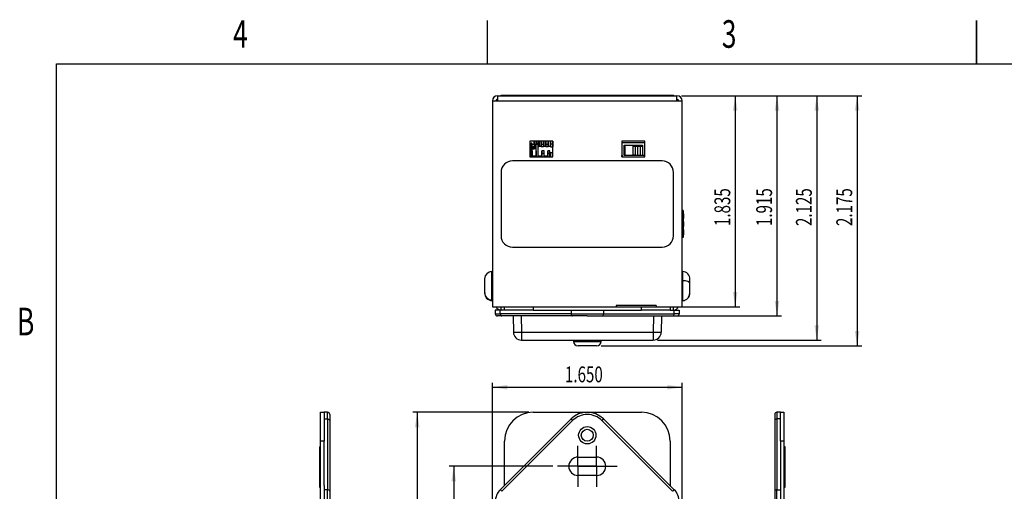
# Model space of a CAD drawing. Extents: x 0.1 to 16.9, y 0.1 to 10.9.
# Drawn here: x 0.2 to 8.7, y 6.8 to 10.9 of the extents above; entities that cross this region are included whole.
import ezdxf
from ezdxf.enums import TextEntityAlignment as Align

# ---------------------------------------------------------------- set-up
doc = ezdxf.new("R2010")
doc.units = 0
doc.layers.get('0').update_dxf_attribs({"linetype": 'CONTINUOUS'})
doc.dimstyles.new('SLDDIMSTYLE0', dxfattribs={"dimtxt": 0.137795, "dimasz": 0.13, "dimexe": 0, "dimexo": 0.0625, "dimgap": 0.034449, "dimtad": 1, "dimrnd": 1e-09, "dimzin": 4, "dimsah": 1, "dimcen": 0.09, "dimazin": 3, "dimtfac": 1, "dimtofl": 0, "dimtmove": 0, "dimatfit": 3})
doc.dimstyles.new('SLDDIMSTYLE1', dxfattribs={"dimtxt": 0.137795, "dimasz": 0.13, "dimexe": 0, "dimexo": 0.0625, "dimgap": 0.034449, "dimtad": 1, "dimrnd": 1e-09, "dimzin": 12, "dimsah": 1, "dimcen": 0.09, "dimazin": 3, "dimtfac": 1, "dimtofl": 0, "dimtmove": 0, "dimatfit": 3})

# ---------------------------------------------------------------- blocks, each defined once
blk = doc.blocks.new('_D')
at = {"color": 7, "linetype": 'CONTINUOUS'}
for p, q in [((4.2914, 6.6588), (4.2914, 7.726)), ((5.9414, 6.6588), (5.9414, 7.726)), ((4.2914, 7.6867), (5.9414, 7.6867))]:
    blk.add_line(p, q, dxfattribs=at)
for points in [[(4.2914, 7.6867), (4.4214, 7.6667), (4.4214, 7.7067)], [(5.9414, 7.6867), (5.8114, 7.7067), (5.8114, 7.6667)]]:
    blk.add_solid(points, dxfattribs=at)
at = {"color": 7, "linetype": 'CONTINUOUS', "width": 0.7}
blk.add_text('1.650', height=0.1378, dxfattribs=at).set_placement((4.9224, 7.6867, 0.7775), align=Align.BOTTOM_LEFT)
blk = doc.blocks.new('_D_1')
at = {"color": 7, "linetype": 'CONTINUOUS'}
for p, q in [((4.607, 7.4694), (3.5982, 7.4694)), ((3.6376, 7.4694), (3.6376, 3.2694)), ((4.607, 3.2694), (3.5982, 3.2694))]:
    blk.add_line(p, q, dxfattribs=at)
for points in [[(3.6376, 7.4694), (3.6176, 7.3394), (3.6576, 7.3394)], [(3.6376, 3.2694), (3.6576, 3.3994), (3.6176, 3.3994)]]:
    blk.add_solid(points, dxfattribs=at)
at = {"color": 7, "linetype": 'CONTINUOUS', "width": 0.7}
blk.add_text('4.200', height=0.1378, rotation=90, dxfattribs=at).set_placement((3.6376, 5.281, 0.7775), align=Align.BOTTOM_LEFT)
blk = doc.blocks.new('_D_2')
at = {"color": 7, "linetype": 'CONTINUOUS'}
for p, q in [((4.8177, 6.9994), (3.9159, 6.9994)), ((3.9552, 6.9994), (3.9552, 3.7394)), ((4.8177, 3.7394), (3.9159, 3.7394))]:
    blk.add_line(p, q, dxfattribs=at)
for points in [[(3.9552, 6.9994), (3.9352, 6.8694), (3.9752, 6.8694)], [(3.9552, 3.7394), (3.9752, 3.8694), (3.9352, 3.8694)]]:
    blk.add_solid(points, dxfattribs=at)
at = {"color": 7, "linetype": 'CONTINUOUS', "width": 0.7}
blk.add_text('3.260', height=0.1378, rotation=90, dxfattribs=at).set_placement((3.9552, 5.281, 0.7775), align=Align.BOTTOM_LEFT)
blk = doc.blocks.new('SW_CENTERMARKSYMBOL_0')
at = {"color": 0, "linetype": 'CONTINUOUS'}
for p, q in [((0, 0.0984), (0, 0.1784)), ((0, 0), (0, 0.0984)), ((-0.0984, 0), (-0.1784, 0)), ((0, 0), (-0.0984, 0)), ((0, 0), (0, -0.0984)), ((0, 0), (0.0984, 0)), ((0.0984, 0), (0.1784, 0)), ((0, -0.0984), (0, -0.1784))]:
    blk.add_line(p, q, dxfattribs=at)
blk = doc.blocks.new('SW_CENTERMARKSYMBOL_1')
at = {"color": 0, "linetype": 'CONTINUOUS'}
for p, q in [((0, 0.0984), (0, 0.1784)), ((0, 0), (0, 0.0984)), ((-0.0984, 0), (-0.1784, 0)), ((0, 0), (-0.0984, 0)), ((0, 0), (0, -0.0984)), ((0, 0), (0.0984, 0)), ((0.0984, 0), (0.1784, 0)), ((0, -0.0984), (0, -0.1784))]:
    blk.add_line(p, q, dxfattribs=at)
blk = doc.blocks.new('_D_3')
at = {"color": 7, "linetype": 'CONTINUOUS'}
for p, q in [((5.9358, 10.2213), (6.4421, 10.2213)), ((6.4027, 10.2213), (6.4027, 8.3863)), ((5.8758, 8.3863), (6.4421, 8.3863))]:
    blk.add_line(p, q, dxfattribs=at)
for points in [[(6.4027, 10.2213), (6.3827, 10.0913), (6.4227, 10.0913)], [(6.4027, 8.3863), (6.4227, 8.5163), (6.3827, 8.5163)]]:
    blk.add_solid(points, dxfattribs=at)
at = {"color": 7, "linetype": 'CONTINUOUS', "width": 0.7}
blk.add_text('1.835', height=0.1378, rotation=90, dxfattribs=at).set_placement((6.4027, 9.0885), align=Align.BOTTOM_LEFT)
blk = doc.blocks.new('_D_4')
at = {"color": 7, "linetype": 'CONTINUOUS'}
for p, q in [((5.9358, 10.2213), (6.8053, 10.2213)), ((6.7659, 10.2213), (6.7659, 8.3063)), ((5.8977, 8.3063), (6.8053, 8.3063))]:
    blk.add_line(p, q, dxfattribs=at)
for points in [[(6.7659, 10.2213), (6.7459, 10.0913), (6.7859, 10.0913)], [(6.7659, 8.3063), (6.7859, 8.4363), (6.7459, 8.4363)]]:
    blk.add_solid(points, dxfattribs=at)
at = {"color": 7, "linetype": 'CONTINUOUS', "width": 0.7}
blk.add_text('1.915', height=0.1378, rotation=90, dxfattribs=at).set_placement((6.7659, 9.0885), align=Align.BOTTOM_LEFT)
blk = doc.blocks.new('_D_5')
at = {"color": 7, "linetype": 'CONTINUOUS'}
for p, q in [((5.9358, 10.2213), (7.1507, 10.2213)), ((7.1114, 10.2213), (7.1114, 8.0963)), ((5.7283, 8.0963), (7.1507, 8.0963))]:
    blk.add_line(p, q, dxfattribs=at)
for points in [[(7.1114, 10.2213), (7.0914, 10.0913), (7.1314, 10.0913)], [(7.1114, 8.0963), (7.1314, 8.2263), (7.0914, 8.2263)]]:
    blk.add_solid(points, dxfattribs=at)
at = {"color": 7, "linetype": 'CONTINUOUS', "width": 0.7}
blk.add_text('2.125', height=0.1378, rotation=90, dxfattribs=at).set_placement((7.1114, 9.0885), align=Align.BOTTOM_LEFT)
blk = doc.blocks.new('_D_6')
at = {"color": 7, "linetype": 'CONTINUOUS'}
for p, q in [((5.9358, 10.2213), (7.5021, 10.2213)), ((7.4628, 10.2213), (7.4628, 8.0463)), ((5.2365, 8.0463), (7.5021, 8.0463))]:
    blk.add_line(p, q, dxfattribs=at)
for points in [[(7.4628, 10.2213), (7.4428, 10.0913), (7.4828, 10.0913)], [(7.4628, 8.0463), (7.4828, 8.1763), (7.4428, 8.1763)]]:
    blk.add_solid(points, dxfattribs=at)
at = {"color": 7, "linetype": 'CONTINUOUS', "width": 0.7}
blk.add_text('2.175', height=0.1378, rotation=90, dxfattribs=at).set_placement((7.4628, 9.0885), align=Align.BOTTOM_LEFT)

msp = doc.modelspace()

# ---------------------------------------------------------------- linework, layer by layer
at = {"color": 7, "linetype": 'CONTINUOUS'}
for p, q in [((4.25, 10.5), (4.25, 10.875)), ((8.5, 10.5), (8.5, 10.875)), ((8.5, 10.875), (8.5, 10.5)), ((0.5, 0.5), (0.5, 10.5)), ((0.5, 10.5), (16.5, 10.5)), ((4.3364, 10.2213), (4.3364, 10.1763)), ((4.3364, 10.2213), (5.8964, 10.2213)), ((4.3664, 10.2213), (4.3664, 10.2263)), ((4.3664, 10.2263), (4.4664, 10.2263)), ((4.4664, 10.2263), (4.4664, 10.2213)), ((4.4664, 10.2263), (5.7664, 10.2263)), ((5.7664, 10.2213), (5.7664, 10.2263)), ((5.7664, 10.2263), (5.8664, 10.2263)), ((5.8664, 10.2263), (5.8664, 10.2213)), ((5.8964, 10.1763), (5.8964, 10.2213)), ((4.2914, 10.1763), (4.2914, 8.3863)), ((4.2914, 10.1763), (4.3364, 10.1763)), ((4.3364, 10.1763), (5.8964, 10.1763)), ((5.8964, 10.1763), (5.9414, 10.1763)), ((5.9414, 8.3863), (5.9414, 10.1763)), ((4.8172, 9.8253), (4.6156, 9.8253)), ((4.6156, 9.8253), (4.6156, 9.6913)), ((4.6156, 9.8011), (4.6227, 9.8011)), ((4.6224, 9.7761), (4.6156, 9.7761)), ((4.6224, 9.7698), (4.6156, 9.7698)), ((4.6224, 9.7681), (4.6156, 9.7681)), ((4.6194, 9.7651), (4.6194, 9.7601)), ((4.6224, 9.7651), (4.6194, 9.7651)), ((4.6194, 9.7491), (4.6194, 9.7601)), ((4.6276, 9.8096), (4.6224, 9.8006)), ((4.6224, 9.8006), (4.6276, 9.8096)), ((4.6224, 9.8006), (4.6224, 9.6913)), ((4.6384, 9.8006), (4.6224, 9.8006)), ((4.6224, 9.8006), (4.6224, 9.8006)), ((4.6224, 9.6913), (4.6224, 9.8006)), ((4.6332, 9.8096), (4.6276, 9.8096)), ((4.6384, 9.8006), (4.6332, 9.8096)), ((4.6381, 9.8011), (4.6539, 9.8011)), ((4.6384, 9.6913), (4.6384, 9.8006)), ((4.6539, 9.7761), (4.6384, 9.7761)), ((4.6564, 9.7698), (4.6384, 9.7698)), ((4.6539, 9.7681), (4.6384, 9.7681)), ((4.6564, 9.7651), (4.6384, 9.7651)), ((4.6539, 9.8011), (4.6539, 9.8253)), ((4.6539, 9.8011), (4.6539, 9.7761)), ((4.6539, 9.7681), (4.6539, 9.7651)), ((4.6564, 9.7681), (4.6539, 9.7681)), ((4.6564, 9.7601), (4.6564, 9.7821)), ((4.6564, 9.7821), (4.6724, 9.7821)), ((4.6564, 9.7821), (4.6564, 9.7651)), ((4.6564, 9.7651), (4.6564, 9.7601)), ((4.6574, 9.8253), (4.6574, 9.7821)), ((4.6724, 9.8006), (4.6776, 9.8096)), ((4.6724, 9.8006), (4.6884, 9.8006)), ((4.6724, 9.6913), (4.6724, 9.8006)), ((4.6754, 9.8057), (4.6754, 9.8253)), ((4.6764, 9.8075), (4.6764, 9.8253)), ((4.6764, 9.8253), (4.6764, 9.8075)), ((4.6832, 9.8096), (4.6776, 9.8096)), ((4.6884, 9.8006), (4.6832, 9.8096)), ((4.6881, 9.8011), (4.6964, 9.8011)), ((4.6884, 9.6913), (4.6884, 9.8006)), ((4.6964, 9.7761), (4.6884, 9.7761)), ((4.6964, 9.8011), (4.6964, 9.8253)), ((4.6964, 9.8011), (4.6964, 9.7761)), ((4.6964, 9.7821), (4.7164, 9.7821)), ((4.6974, 9.8253), (4.6974, 9.7821)), ((4.7154, 9.7821), (4.7154, 9.8253)), ((4.7164, 9.7761), (4.7164, 9.8253)), ((4.7164, 9.8253), (4.7164, 9.8011)), ((4.7164, 9.8011), (4.7164, 9.7761)), ((4.7164, 9.8011), (4.7364, 9.8011)), ((4.7364, 9.7761), (4.7164, 9.7761)), ((4.7364, 9.8011), (4.7364, 9.8253)), ((4.7364, 9.7761), (4.7364, 9.8011)), ((4.7364, 9.7821), (4.7564, 9.7821)), ((4.7374, 9.8253), (4.7374, 9.7821)), ((4.7554, 9.7821), (4.7554, 9.8253)), ((4.7564, 9.7761), (4.7564, 9.8253)), ((4.7564, 9.8253), (4.7564, 9.8011)), ((4.7564, 9.8011), (4.7564, 9.7761)), ((4.7564, 9.8011), (4.7764, 9.8011)), ((4.7764, 9.7761), (4.7564, 9.7761)), ((4.7764, 9.8011), (4.7764, 9.8253)), ((4.7764, 9.7761), (4.7764, 9.8011)), ((4.7764, 9.7821), (4.7964, 9.7821)), ((4.7774, 9.8253), (4.7774, 9.7821)), ((4.7954, 9.7821), (4.7954, 9.8253)), ((4.7964, 9.7761), (4.7964, 9.8253)), ((4.7964, 9.8253), (4.7964, 9.8011)), ((4.7964, 9.8011), (4.7964, 9.7761)), ((4.8164, 9.8011), (4.7964, 9.8011)), ((4.7964, 9.7761), (4.8164, 9.7761)), ((4.8164, 9.8253), (4.8164, 9.8011)), ((4.8164, 9.8011), (4.8164, 9.7761)), ((4.8164, 9.7821), (4.8172, 9.7821)), ((4.8172, 9.6913), (4.8172, 9.8253)), ((5.6171, 9.8254), (5.4157, 9.8254)), ((5.4157, 9.8254), (5.4157, 9.6912)), ((5.4357, 9.7907), (5.5971, 9.7907)), ((5.4357, 9.7009), (5.4357, 9.7907)), ((5.4455, 9.7009), (5.4455, 9.7907)), ((5.5164, 9.7828), (5.5164, 9.7828)), ((5.5164, 9.7828), (5.5952, 9.7828)), ((5.5361, 9.7828), (5.5164, 9.7828)), ((5.5164, 9.7041), (5.5164, 9.7828)), ((5.5164, 9.7041), (5.5164, 9.7828)), ((5.5558, 9.7828), (5.5361, 9.7828)), ((5.5361, 9.7041), (5.5361, 9.7828)), ((5.5755, 9.7828), (5.5558, 9.7828)), ((5.5558, 9.7041), (5.5558, 9.7828)), ((5.5952, 9.7828), (5.5755, 9.7828)), ((5.5755, 9.7828), (5.5755, 9.7041)), ((5.5952, 9.7828), (5.5952, 9.7041)), ((5.5971, 9.7907), (5.5971, 9.7009)), ((5.6171, 9.6912), (5.6171, 9.8254)), ((4.6156, 9.6913), (4.8172, 9.6913)), ((4.6224, 9.7421), (4.6224, 9.7281)), ((4.6224, 9.7217), (4.6224, 9.7421)), ((4.6224, 9.7421), (4.6224, 9.7421)), ((4.6224, 9.7281), (4.6224, 9.7142)), ((4.6224, 9.6913), (4.6224, 9.7217)), ((4.6224, 9.7142), (4.6224, 9.6913)), ((4.6404, 9.7421), (4.6384, 9.7421)), ((4.6404, 9.7217), (4.6404, 9.7421)), ((4.6404, 9.6913), (4.6404, 9.7217)), ((4.6724, 9.7421), (4.6724, 9.7281)), ((4.6724, 9.7217), (4.6724, 9.7421)), ((4.6724, 9.7421), (4.6724, 9.7421)), ((4.6724, 9.7281), (4.6724, 9.7142)), ((4.6724, 9.6913), (4.6724, 9.7217)), ((4.6724, 9.7142), (4.6724, 9.6913)), ((4.6904, 9.7421), (4.6884, 9.7421)), ((4.6904, 9.7217), (4.6904, 9.7421)), ((4.6904, 9.6913), (4.6904, 9.7217)), ((4.7224, 9.7421), (4.7224, 9.7281)), ((4.7404, 9.7421), (4.7224, 9.7421)), ((4.7224, 9.7281), (4.7224, 9.7142)), ((4.7224, 9.6913), (4.7224, 9.7217)), ((4.7224, 9.7217), (4.7404, 9.7217)), ((4.7224, 9.7142), (4.7224, 9.6913)), ((4.7404, 9.7217), (4.7404, 9.7421)), ((4.7404, 9.6913), (4.7404, 9.7217)), ((4.7724, 9.7421), (4.7724, 9.7281)), ((4.7904, 9.7421), (4.7724, 9.7421)), ((4.7724, 9.6913), (4.7724, 9.7217)), ((4.7724, 9.7217), (4.7904, 9.7217)), ((4.7724, 9.7142), (4.7724, 9.6913)), ((4.7904, 9.7217), (4.7904, 9.7421)), ((4.7904, 9.6913), (4.7904, 9.7217)), ((4.8172, 9.7238), (4.7953, 9.7238)), ((4.7953, 9.7238), (4.7953, 9.6913)), ((5.4157, 9.6912), (5.6171, 9.6912)), ((5.418, 9.7009), (5.42, 9.7009)), ((5.418, 9.6912), (5.418, 9.7009)), ((5.42, 9.7009), (5.42, 9.6912)), ((5.5971, 9.7009), (5.4357, 9.7009)), ((5.6129, 9.7009), (5.4357, 9.7009)), ((5.5971, 9.7009), (5.4455, 9.7009)), ((5.5164, 9.7041), (5.5164, 9.7041)), ((5.5361, 9.7041), (5.5164, 9.7041)), ((5.5361, 9.7041), (5.5558, 9.7041)), ((5.5558, 9.7041), (5.5755, 9.7041)), ((5.5755, 9.7041), (5.5952, 9.7041)), ((5.6129, 9.7009), (5.6148, 9.7009)), ((5.6129, 9.6912), (5.6129, 9.7009)), ((5.6148, 9.7009), (5.6148, 9.6912)), ((5.7664, 9.6544), (4.4664, 9.6544)), ((4.3664, 9.5544), (4.3664, 9.0044)), ((5.8664, 9.0044), (5.8664, 9.5544)), ((5.9514, 9.2244), (5.9414, 9.2244)), ((5.9514, 9.2244), (5.9514, 8.9882)), ((5.9564, 9.1954), (5.9514, 9.1954)), ((5.9564, 9.1944), (5.9514, 9.1944)), ((5.9564, 9.1544), (5.9564, 9.1944)), ((5.9564, 9.1544), (5.9514, 9.1544)), ((5.9564, 9.1533), (5.9514, 9.1533)), ((5.9564, 9.1254), (5.9514, 9.1254)), ((5.9564, 9.1244), (5.9514, 9.1244)), ((5.9564, 9.0844), (5.9514, 9.0844)), ((5.9564, 9.0833), (5.9514, 9.0833)), ((5.9564, 9.0844), (5.9564, 9.1244)), ((5.9564, 9.0554), (5.9514, 9.0554)), ((5.9564, 9.0461), (5.9514, 9.0461)), ((5.9564, 9.04), (5.9514, 9.04)), ((5.9564, 9.0345), (5.9514, 9.0345)), ((5.9564, 9.0282), (5.9514, 9.0282)), ((5.9564, 9.0242), (5.9514, 9.0242)), ((5.9564, 9.0241), (5.9514, 9.0241)), ((5.9564, 9.0221), (5.9514, 9.0221)), ((5.9564, 9.0133), (5.9514, 9.0133)), ((5.9564, 9.0461), (5.9564, 9.0554)), ((5.9564, 9.04), (5.9564, 9.0461)), ((5.9564, 9.0345), (5.9564, 9.04)), ((5.9564, 9.0282), (5.9564, 9.0345)), ((5.9564, 9.0242), (5.9564, 9.0282)), ((5.9564, 9.0221), (5.9564, 9.0241)), ((5.9564, 9.0133), (5.9564, 9.0221)), ((4.4664, 8.9044), (5.7664, 8.9044)), ((5.9514, 8.9882), (5.9414, 8.9882)), ((4.2869, 8.4467), (4.2869, 8.6922)), ((4.2914, 8.6489), (4.2869, 8.6468)), ((5.946, 8.6468), (5.9414, 8.6489)), ((5.946, 8.6134), (5.946, 8.6922)), ((4.2239, 8.6266), (4.2239, 8.5065)), ((5.946, 8.4404), (5.946, 8.6134)), ((6.009, 8.5898), (6.009, 8.6293)), ((6.009, 8.5078), (6.009, 8.5898)), ((4.2239, 8.5133), (4.2243, 8.5044)), ((4.2869, 8.4857), (4.2914, 8.4836)), ((5.9414, 8.4836), (5.946, 8.4857)), ((6.009, 8.5034), (6.009, 8.5044)), ((4.2869, 8.4603), (4.2869, 8.4502)), ((4.2869, 8.4467), (4.2869, 8.4404)), ((5.3664, 8.3963), (5.3664, 8.3863)), ((5.7164, 8.3963), (5.3664, 8.3963)), ((5.7164, 8.3963), (5.7164, 8.3863)), ((5.946, 8.4403), (5.9616, 8.4423)), ((4.2914, 8.3863), (4.3964, 8.3863)), ((4.3164, 8.3563), (4.3164, 8.3263)), ((4.3603, 8.3563), (4.3164, 8.3563)), ((4.3164, 8.3263), (4.3603, 8.3263)), ((4.3745, 8.3063), (4.3364, 8.3063)), ((4.3603, 8.3263), (4.3603, 8.3563)), ((4.3964, 8.3563), (4.3603, 8.3563)), ((4.975, 8.3263), (4.3603, 8.3263)), ((4.3664, 8.3563), (4.3664, 8.3863)), ((4.9891, 8.3063), (4.3745, 8.3063)), ((4.3964, 8.3563), (4.3964, 8.3863)), ((4.3964, 8.3863), (4.6464, 8.3863)), ((4.6464, 8.3563), (4.3964, 8.3563)), ((4.4714, 8.3063), (4.4739, 8.165)), ((4.5414, 8.3063), (4.5439, 8.165)), ((4.6464, 8.3863), (4.6464, 8.3563)), ((4.6464, 8.3863), (5.5864, 8.3863)), ((4.6464, 8.3563), (5.5864, 8.3563)), ((4.975, 8.3563), (4.975, 8.3263)), ((4.975, 8.3263), (5.2578, 8.3263)), ((5.1164, 8.3063), (4.9891, 8.3063)), ((5.1164, 8.3063), (5.2437, 8.3063)), ((5.2437, 8.3063), (5.8583, 8.3063)), ((5.2578, 8.3563), (5.2578, 8.3263)), ((5.2578, 8.3263), (5.8725, 8.3263)), ((5.5864, 8.3563), (5.5864, 8.3863)), ((5.5864, 8.3863), (5.8364, 8.3863)), ((5.8364, 8.3563), (5.5864, 8.3563)), ((5.6914, 8.3063), (5.689, 8.165)), ((5.7614, 8.3063), (5.7589, 8.165)), ((5.8364, 8.3863), (5.9414, 8.3863)), ((5.8364, 8.3863), (5.8364, 8.3563)), ((5.8364, 8.3563), (5.8725, 8.3563)), ((5.8583, 8.3063), (5.8964, 8.3063)), ((5.8664, 8.3563), (5.8664, 8.3863)), ((5.8725, 8.3263), (5.8725, 8.3563)), ((5.8725, 8.3563), (5.9164, 8.3563)), ((5.9164, 8.3263), (5.8725, 8.3263)), ((5.9164, 8.3563), (5.9164, 8.3263)), ((4.5439, 8.165), (5.689, 8.165)), ((4.5439, 8.165), (4.5439, 8.0963)), ((5.689, 8.165), (5.689, 8.0963)), ((4.5439, 8.0963), (5.689, 8.0963)), ((4.9955, 8.0963), (4.9957, 8.0856)), ((5.2371, 8.0856), (5.2373, 8.0963)), ((5.1971, 8.0463), (5.0357, 8.0463)), ((2.7978, 7.4694), (2.8278, 7.4694)), ((2.7978, 7.2194), (2.7978, 7.4694)), ((2.8578, 7.4694), (2.8278, 7.4694)), ((2.8278, 7.4694), (2.8278, 7.2194)), ((2.8778, 7.4494), (2.8778, 7.3967)), ((4.6464, 7.4694), (5.5864, 7.4694)), ((6.7459, 7.4494), (6.7459, 7.3967)), ((6.7959, 7.4694), (6.7659, 7.4694)), ((6.7959, 7.4694), (6.8259, 7.4694)), ((6.7959, 7.2194), (6.7959, 7.4694)), ((6.8259, 7.4694), (6.8259, 7.2194)), ((2.8278, 7.4108), (2.8578, 7.4108)), ((2.8578, 7.4108), (2.8578, 6.7962)), ((2.8778, 7.3967), (2.8778, 6.782)), ((4.975, 7.4108), (4.3603, 6.7962)), ((4.9891, 7.3967), (4.3745, 6.782)), ((5.2437, 7.3967), (5.8583, 6.782)), ((5.2578, 7.4108), (5.8725, 6.7962)), ((6.7459, 7.3967), (6.7459, 6.782)), ((6.7659, 7.4108), (6.7659, 6.7962)), ((6.7959, 7.4108), (6.7659, 7.4108)), ((2.8278, 7.2194), (2.7978, 7.2194)), ((2.7978, 6.6644), (2.7978, 7.2194)), ((2.8278, 6.8322), (2.8278, 7.2194)), ((4.3964, 6.8322), (4.3964, 7.2194)), ((5.8364, 7.2194), (5.8364, 6.8322)), ((6.8259, 7.2194), (6.7959, 7.2194)), ((6.7959, 7.2194), (6.7959, 6.8322)), ((6.8259, 7.2194), (6.8259, 6.6644)), ((2.7878, 7.1694), (2.7878, 6.8194)), ((2.7878, 7.1694), (2.7978, 7.1694)), ((6.8359, 7.1694), (6.8259, 7.1694)), ((6.8359, 6.8194), (6.8359, 7.1694)), ((5.0355, 7.0794), (5.1973, 7.0794)), ((5.1973, 6.9194), (5.0355, 6.9194)), ((2.7878, 6.8194), (2.7978, 6.8194)), ((2.8278, 6.8322), (2.8278, 6.7962)), ((2.8578, 6.7962), (2.8278, 6.7962)), ((2.8278, 6.7962), (2.8278, 6.6901)), ((2.8578, 6.6901), (2.8578, 6.7962)), ((2.8778, 6.782), (2.8778, 6.6901)), ((6.7459, 6.782), (6.7459, 6.6901)), ((6.7659, 6.6901), (6.7659, 6.7962)), ((6.7659, 6.7962), (6.7959, 6.7962)), ((6.7959, 6.8322), (6.7959, 6.7962)), ((6.7959, 6.7962), (6.7959, 6.6901)), ((6.8259, 6.8194), (6.8359, 6.8194))]:
    msp.add_line(p, q, dxfattribs=at)
at = {"color": 8, "linetype": 'CONTINUOUS'}
for p, q in [((4.6194, 9.7601), (4.6156, 9.7601)), ((4.6194, 9.7601), (4.6224, 9.7601)), ((4.6384, 9.7601), (4.6564, 9.7601)), ((5.6171, 9.8104), (5.4157, 9.8104)), ((4.6156, 9.7491), (4.6194, 9.7491)), ((4.6224, 9.6961), (4.6156, 9.6961)), ((4.6224, 9.7217), (4.6224, 9.7217)), ((4.6384, 9.7217), (4.6404, 9.7217)), ((4.6724, 9.6961), (4.6404, 9.6961)), ((4.6724, 9.7217), (4.6724, 9.7217)), ((4.6884, 9.7217), (4.6904, 9.7217)), ((4.7224, 9.6961), (4.6904, 9.6961)), ((4.7724, 9.6961), (4.7404, 9.6961)), ((4.7953, 9.6961), (4.7904, 9.6961)), ((4.2239, 8.5133), (4.2268, 8.5008)), ((4.9957, 8.0856), (5.2371, 8.0856)), ((2.8578, 7.4108), (2.8578, 7.4694)), ((6.7659, 7.4694), (6.7659, 7.4108))]:
    msp.add_line(p, q, dxfattribs=at)
at = {"color": 7, "linetype": 'CONTINUOUS', "flags": 128}
for points in [[(4.7224, 9.7217), (4.7224, 9.7262), (4.7224, 9.7302), (4.7224, 9.7337), (4.7224, 9.7367), (4.7224, 9.739), (4.7224, 9.7407), (4.7224, 9.7417), (4.7224, 9.7421)], [(4.7724, 9.7217), (4.7724, 9.7262), (4.7724, 9.7302), (4.7724, 9.7337), (4.7724, 9.7367), (4.7724, 9.739), (4.7724, 9.7407), (4.7724, 9.7417), (4.7724, 9.7421)], [(4.7724, 9.7281), (4.7724, 9.7279), (4.7724, 9.7272), (4.7724, 9.726), (4.7724, 9.7244), (4.7724, 9.7224), (4.7724, 9.72), (4.7724, 9.7172), (4.7724, 9.7142)], [(4.2869, 8.6922), (4.2716, 8.6904), (4.2715, 8.6903)], [(6.009, 8.5898), (6.0042, 8.5988), (5.9905, 8.6065), (5.9701, 8.6116), (5.946, 8.6134)], [(4.9891, 7.3967), (4.9864, 7.3994), (4.9837, 7.4021), (4.9813, 7.4045), (4.9791, 7.4067), (4.9774, 7.4084), (4.9761, 7.4097), (4.9753, 7.4105), (4.975, 7.4108)], [(5.2437, 7.3967), (5.2465, 7.3994), (5.2491, 7.4021), (5.2515, 7.4045), (5.2537, 7.4067), (5.2555, 7.4084), (5.2568, 7.4097), (5.2576, 7.4105), (5.2578, 7.4108)], [(4.3745, 6.782), (4.3717, 6.7848), (4.3691, 6.7874), (4.3666, 6.7899), (4.3645, 6.792), (4.3627, 6.7938), (4.3614, 6.7951), (4.3606, 6.7959), (4.3603, 6.7962)], [(5.8583, 6.782), (5.8611, 6.7848), (5.8637, 6.7874), (5.8662, 6.7899), (5.8683, 6.792), (5.8701, 6.7938), (5.8714, 6.7951), (5.8722, 6.7959), (5.8725, 6.7962)]]:
    msp.add_lwpolyline(points, dxfattribs=at)
at = {"color": 7, "linetype": 'CONTINUOUS'}
for radius in [0.075, 0.052]:
    msp.add_circle((5.1164, 7.2694), radius, dxfattribs=at)
for centre, radius, start, end in [((4.3364, 10.1763), 0.045, 90, 180), ((4.3364, 10.1763), 0.015, 90, 180), ((5.8964, 10.1763), 0.045, 0, 90), ((5.8964, 10.1763), 0.015, 0, 90), ((4.6194, 9.7601), 0.005, 90, 138.84298), ((4.6194, 9.7601), 0.005, 90, 138.84225), ((4.4664, 9.5544), 0.1, 90, 180), ((5.7664, 9.5544), 0.1, 0, 90), ((4.4664, 9.0044), 0.1, 180, 270), ((5.7664, 9.0044), 0.1, 270, 0), ((4.2868, 8.6294), 0.0628, 89.93478, 179.53986), ((5.945, 8.6282), 0.064, 356.84082, 89.15112), ((4.2873, 8.5037), 0.0634, 177.49142, 269.64442), ((4.2853, 8.5082), 0.0614, 181.54735, 271.46796), ((5.945, 8.5043), 0.064, 270.84887, 3.15919), ((5.8102, 8.5373), 0.1993, 340.12846, 4.10619), ((4.3364, 8.3263), 0.02, 180, 270), ((4.3664, 8.4013), 0.045, 199.47122, 270), ((4.378, 8.3238), 0.0179, 171.95054, 258.57809), ((4.9927, 8.3238), 0.0179, 171.95056, 258.57824), ((5.2402, 8.3238), 0.0179, 281.42176, 8.04944), ((5.8548, 8.3238), 0.0179, 281.42191, 8.04946), ((5.8664, 8.4013), 0.045, 270, 340.52878), ((5.8964, 8.3263), 0.02, 270, 0), ((4.5089, 9.168), 1.0035, 268.00161, 271.99839), ((4.5439, 8.1663), 0.07, 181, 270), ((5.724, 9.168), 1.0035, 268.00161, 271.99839), ((5.689, 8.1663), 0.07, 270, 359), ((5.0357, 8.0863), 0.04, 181, 270), ((5.1971, 8.0863), 0.04, 270, 359), ((2.8578, 7.4494), 0.02, 0, 90), ((4.6464, 7.2194), 0.25, 90, 180), ((5.1164, 7.2694), 0.2, 45, 135), ((5.1163, 7.2695), 0.1798, 89.97819, 135.02181), ((5.1165, 7.2695), 0.1798, 44.97819, 90.02181), ((5.5864, 7.2194), 0.25, 0, 90), ((6.7659, 7.4494), 0.02, 90, 180), ((2.8603, 7.3931), 0.0179, 11.42169, 98.0494), ((6.7634, 7.3931), 0.0179, 81.9506, 168.57831), ((5.0355, 6.9994), 0.08, 90, 270), ((5.1973, 6.9994), 0.08, 270, 90), ((2.8603, 6.7785), 0.0179, 11.42212, 98.04953), ((4.4664, 6.6901), 0.15, 135, 180), ((5.7664, 6.6901), 0.15, 0, 45), ((6.7634, 6.7785), 0.0179, 81.95047, 168.57788)]:
    msp.add_arc(centre, radius, start, end, dxfattribs=at)
at = {"color": 8, "linetype": 'CONTINUOUS'}
msp.add_arc((4.6107, 9.7486), 0.00871, 304.4957, 3.02085, dxfattribs=at)

# ---------------------------------------------------------------- block references
at = {"color": 7, "linetype": 'CONTINUOUS'}
for name, p in [('SW_CENTERMARKSYMBOL_0', (5.0355, 6.9994)), ('SW_CENTERMARKSYMBOL_1', (5.1973, 6.9994))]:
    msp.add_blockref(name, p, dxfattribs=at)

# ---------------------------------------------------------------- texts
at = {"color": 7, "linetype": 'CONTINUOUS', "width": 0.7}
for s, p in [('4', (2.0363, 10.5632)), ('3', (6.2863, 10.5632)), ('B', (0.1582, 8.0632))]:
    msp.add_text(s, height=0.24, dxfattribs=at).set_placement(p, align=Align.BOTTOM_LEFT)

# ---------------------------------------------------------------- dimensions: what is measured, and where the dimension line sits
at = {"color": 7, "linetype": 'CONTINUOUS'}
for base, p1, p2, dimstyle, picture, middle in [((7.4627507765, 8.0462608502), (5.8964128222, 10.2212608502), (5.1971049316, 8.0462608502), 'SLDDIMSTYLE1', '_D_6', (7.4627507765, 9.3175812186)), ((7.1113765841, 8.0962608502), (5.8964128222, 10.2212608502), (5.6889584501, 8.0962608502), 'SLDDIMSTYLE1', '_D_5', (7.1113765841, 9.3175812186)), ((6.4027151668, 8.3862608502), (5.8964128222, 10.2212608502), (5.8364128222, 8.3862608502), 'SLDDIMSTYLE1', '_D_3', (6.4027151668, 9.3175812186)), ((6.7659154242, 8.3062608502), (5.8964128222, 10.2212608502), (5.8583367037, 8.3062608502), 'SLDDIMSTYLE1', '_D_4', (6.7659154242, 9.3175812186)), ((3.6376, 3.2694), (4.6464, 7.4694), (4.6464, 3.2694), 'SLDDIMSTYLE0', '_D_1', (3.6376, 5.5101)), ((3.9552, 3.7394), (4.8571, 6.9994), (4.8571, 3.7394), 'SLDDIMSTYLE0', '_D_2', (3.9552, 5.5101))]:
    dim = msp.add_linear_dim(base=base, p1=p1, p2=p2, angle=90, dimstyle=dimstyle, dxfattribs=at)
    dim.commit()
    dim.dimension.update_dxf_attribs({"geometry": picture, "text_midpoint": middle, "dimtype": 160})
dim = msp.add_linear_dim(base=(5.9414, 7.6867), p1=(4.2914, 6.6194), p2=(5.9414, 6.6194), dimstyle='SLDDIMSTYLE0', dxfattribs=at)
dim.commit()
dim.dimension.update_dxf_attribs({"geometry": '_D', "text_midpoint": (5.1515, 7.6867), "dimtype": 160})

doc.saveas('drawing.dxf')
